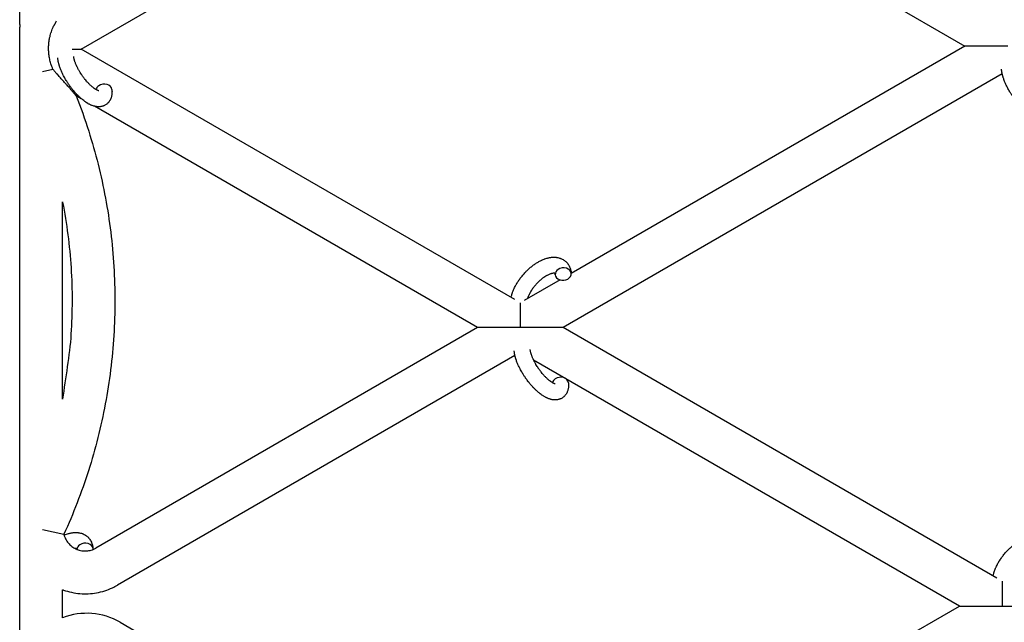
# Model space of a CAD drawing. Units: millimetres. Extents: x -5401 to 7886, y -6929 to 6915.
# Drawn here: x 3025 to 3393, y 4443 to 4668 of the extents above; entities that cross this region are included whole.
import ezdxf

# ---------------------------------------------------------------- set-up
doc = ezdxf.new("R2010")
doc.units = ezdxf.units.MM

# ---------------------------------------------------------------- blocks, each defined once
blk = doc.blocks.new('ИТ-04')
for p, q in [((6529.95, 4667.69), (6529.95, 4838.59)), ((6552.95, 4658.45), (6716.93, 4753.13)), ((6723.88, 4751.44), (6882.95, 4659.61)), ((6529.97, 4423.93), (6529.97, 4666.66)), ((6882.95, 4659.61), (6735.95, 4574.74)), ((6898.95, 4659.61), (6882.95, 4659.61)), ((6549.61, 4658.45), (6552.95, 4658.45)), ((6714.87, 4564.97), (6552.95, 4658.45)), ((6538.45, 4650.08), (6542.37, 4650.96)), ((6896.93, 4649.21), (6732.95, 4554.53)), ((6552.97, 4639.97), (6551.04, 4641.08)), ((6700.95, 4554.53), (6557.83, 4637.16)), ((6545.97, 4527.8), (6545.97, 4601.47)), ((6731.81, 4572.35), (6718.42, 4564.62)), ((6716.95, 4554.53), (6716.95, 4563.77)), ((6700.95, 4554.53), (6558.45, 4472.26)), ((6716.95, 4554.53), (6700.95, 4554.53)), ((6732.95, 4554.53), (6716.95, 4554.53)), ((6894.87, 4461.04), (6732.95, 4554.53)), ((6714.93, 4544.13), (6566.45, 4458.4)), ((6880.95, 4450.61), (6721.88, 4542.44)), ((6538.45, 4479.19), (6546.45, 4477.4)), ((6896.95, 4459.85), (6896.95, 4450.61)), ((6545.97, 4446.23), (6545.97, 4456.72)), ((6718.95, 4357.08), (6880.95, 4450.61)), ((6880.95, 4450.61), (6896.95, 4450.61)), ((6896.95, 4450.61), (6912.95, 4450.61)), ((6567.45, 4444.55), (6718.95, 4357.08))]:
    blk.add_line(p, q)
for centre, start, end in [((6554.95, 4667.69), 180, 182.3606), ((6554.95, 4422.9), 60, 111.0481)]:
    blk.add_arc(centre, 25, start, end)
for centre, start_param, end_param in [((6561.4, 4643.09), 5.355092, 6.053873), ((6561.4, 4643.09), 3.141593, 5.355092), ((6732.96, 4574.53), 5.355092, 6.283185), ((6732.96, 4574.53), 0, 3.141593), ((6732.96, 4574.53), 3.141593, 5.355092), ((6731.9, 4533.68), 5.355092, 6.053873), ((6731.9, 4533.68), 3.141593, 5.355092), ((6554.34, 4471.78), 5.355092, 6.186025), ((6554.34, 4471.78), 3.141593, 5.355092), ((6554.34, 4471.78), 3.010007, 3.141593)]:
    blk.add_ellipse(centre, major_axis=(-2.99, -0.25), ratio=0.769885, start_param=start_param, end_param=end_param)
for points, knots in [([(6540.74, 4658.35), (6540.74, 4658.4), (6540.75, 4658.45), (6540.74, 4658.52), (6540.74, 4658.59), (6540.74, 4658.66), (6540.74, 4658.73), (6540.74, 4658.83), (6540.74, 4659), (6540.75, 4659.28), (6540.76, 4659.66), (6540.79, 4660.13), (6540.84, 4660.73), (6540.93, 4661.49), (6541.09, 4662.44), (6541.32, 4663.47), (6541.56, 4664.33), (6541.82, 4665.12), (6542.14, 4665.96), (6542.54, 4666.88), (6542.84, 4667.46), (6542.97, 4667.69)], [0, 0, 0, 0, 0.184219, 0.338787, 0.489363, 0.637713, 0.787661, 0.941289, 1.258269, 1.957917, 2.795113, 3.803208, 5.110199, 6.773952, 8.943629, 11.58124, 13.900742, 15.024807, 17.344866, 20.108303, 22, 22, 22, 22]), ([(6543.61, 4668.85), (6543.42, 4668.52), (6543.21, 4668.13), (6542.99, 4667.74), (6542.97, 4667.69)], [0, 0, 0, 0, 4.436871, 5, 5, 5, 5]), ([(6542.37, 4650.96), (6542.22, 4651.31), (6541.99, 4651.86), (6541.7, 4652.69), (6541.46, 4653.46), (6541.24, 4654.32), (6541.06, 4655.19), (6540.89, 4656.26), (6540.78, 4657.3), (6540.75, 4658.08), (6540.74, 4658.35)], [0, 0, 0, 0, 1.69993, 2.62963, 3.860192, 5.196317, 6.495792, 7.679005, 9.85738, 11, 11, 11, 11]), ([(6559.45, 4642.94), (6559.46, 4642.94), (6559.45, 4642.94), (6559.43, 4642.95), (6559.4, 4642.95), (6559.33, 4642.97), (6559.28, 4642.98), (6559.16, 4643.02), (6559.08, 4643.06), (6559.01, 4643.09), (6559, 4643.09), (6558.93, 4643.12), (6558.86, 4643.15), (6558.78, 4643.19), (6558.77, 4643.2), (6558.74, 4643.21), (6558.72, 4643.22), (6558.68, 4643.24), (6558.65, 4643.26), (6558.59, 4643.29), (6558.57, 4643.3), (6558.52, 4643.33), (6558.48, 4643.35), (6558.39, 4643.4), (6558.33, 4643.44), (6558.27, 4643.47), (6558.27, 4643.48), (6558.18, 4643.53), (6558.09, 4643.59), (6557.96, 4643.68), (6557.91, 4643.71), (6557.8, 4643.79), (6557.73, 4643.84), (6557.59, 4643.95), (6557.51, 4644), (6557.29, 4644.17), (6557.14, 4644.29), (6556.87, 4644.53), (6556.74, 4644.64), (6556.52, 4644.84), (6556.42, 4644.93), (6556.09, 4645.24), (6555.86, 4645.47), (6555.54, 4645.81), (6555.45, 4645.9), (6555.26, 4646.11), (6555.14, 4646.24), (6554.99, 4646.41), (6554.94, 4646.46), (6554.71, 4646.73), (6554.53, 4646.96), (6554.28, 4647.26), (6554.23, 4647.33), (6553.93, 4647.71), (6553.69, 4648.04), (6553.34, 4648.53), (6553.23, 4648.69), (6553.11, 4648.86), (6553.11, 4648.86), (6553.08, 4648.9), (6553.06, 4648.94), (6553, 4649.03), (6552.96, 4649.08), (6552.88, 4649.21), (6552.82, 4649.3), (6552.59, 4649.65), (6552.43, 4649.93), (6552.22, 4650.27), (6552.18, 4650.34), (6552.08, 4650.53), (6552.01, 4650.64), (6551.94, 4650.77), (6551.94, 4650.77), (6551.94, 4650.78), (6551.94, 4650.78), (6551.86, 4650.92), (6551.79, 4651.05), (6551.68, 4651.26), (6551.64, 4651.34), (6551.53, 4651.56), (6551.45, 4651.71), (6551.34, 4651.94), (6551.3, 4652.03), (6551.22, 4652.2), (6551.18, 4652.28), (6551.07, 4652.54), (6550.99, 4652.72), (6550.87, 4653.02), (6550.82, 4653.14), (6550.77, 4653.28), (6550.76, 4653.29), (6550.71, 4653.45), (6550.65, 4653.6), (6550.56, 4653.85), (6550.53, 4653.96), (6550.48, 4654.11), (6550.47, 4654.16), (6550.45, 4654.21), (6550.45, 4654.22), (6550.41, 4654.37), (6550.36, 4654.51), (6550.29, 4654.81), (6550.25, 4654.97), (6550.2, 4655.26), (6550.17, 4655.4), (6550.16, 4655.55), (6550.15, 4655.57), (6550.14, 4655.65), (6550.14, 4655.71), (6550.13, 4655.76)], [0, 0, 0, 0, 1.575291, 1.575291, 3.090668, 3.090668, 4.92829, 4.92829, 6.675585, 6.675585, 6.765911, 6.765911, 8.207292, 8.207292, 8.396707, 8.396707, 8.690182, 8.690182, 9.246312, 9.246312, 9.625246, 9.625246, 10.207237, 10.207237, 11.124368, 11.124368, 11.189885, 11.189885, 12.507562, 12.507562, 13.202993, 13.202993, 14.189744, 14.189744, 15.216101, 15.216101, 17.22641, 17.22641, 18.861106, 18.861106, 20.100402, 20.100402, 23.081764, 23.081764, 24.172741, 24.172741, 25.582052, 25.582052, 26.154993, 26.154993, 28.573757, 28.573757, 29.309831, 29.309831, 32.539532, 32.539532, 34.153673, 34.153673, 34.165944, 34.165944, 34.555117, 34.555117, 35.03415, 35.03415, 35.841387, 35.841387, 38.455407, 38.455407, 39.106429, 39.106429, 40.226327, 40.226327, 40.272175, 40.272175, 40.286848, 40.286848, 41.5833, 41.5833, 42.296797, 42.296797, 43.715298, 43.715298, 44.576436, 44.576436, 45.407113, 45.407113, 47.15712, 47.15712, 48.427705, 48.427705, 48.594169, 48.594169, 50.126012, 50.126012, 51.344369, 51.344369, 51.862928, 51.862928, 51.967714, 51.967714, 53.626617, 53.626617, 55.650267, 55.650267, 57.673918, 57.673918, 58.013622, 58.013622, 59, 59, 59, 59]), ([(6564.39, 4643.34), (6564.41, 4643.09), (6564.41, 4642.85), (6564.43, 4642.61), (6564.43, 4642.61), (6564.43, 4642.51), (6564.42, 4642.42), (6564.42, 4642.33), (6564.42, 4642.33), (6564.42, 4642.24), (6564.42, 4642.14), (6564.4, 4641.87), (6564.38, 4641.69), (6564.34, 4641.33), (6564.31, 4641.15), (6564.23, 4640.8), (6564.19, 4640.62), (6564.09, 4640.3), (6564.03, 4640.16), (6563.97, 4639.99), (6563.96, 4639.97), (6563.93, 4639.88), (6563.9, 4639.82), (6563.85, 4639.71), (6563.82, 4639.65), (6563.76, 4639.54), (6563.73, 4639.47), (6563.6, 4639.24), (6563.5, 4639.08), (6563.28, 4638.78), (6563.17, 4638.63), (6562.97, 4638.42), (6562.9, 4638.34), (6562.82, 4638.26), (6562.81, 4638.26), (6562.76, 4638.21), (6562.72, 4638.17), (6562.54, 4638.01), (6562.4, 4637.9), (6562.11, 4637.7), (6561.96, 4637.61), (6561.66, 4637.44), (6561.5, 4637.37), (6561.26, 4637.27), (6561.18, 4637.24), (6561.03, 4637.19), (6560.95, 4637.16), (6560.86, 4637.14), (6560.85, 4637.13), (6560.66, 4637.08), (6560.49, 4637.04), (6560.13, 4636.98), (6559.94, 4636.96), (6559.56, 4636.94), (6559.37, 4636.94), (6558.97, 4636.96), (6558.77, 4636.99), (6558.57, 4637.01), (6558.56, 4637.01), (6558.41, 4637.03), (6558.27, 4637.06), (6558.03, 4637.11), (6557.93, 4637.14), (6557.77, 4637.18), (6557.71, 4637.19), (6557.63, 4637.21), (6557.62, 4637.22), (6557.42, 4637.28), (6557.25, 4637.34), (6556.93, 4637.45), (6556.79, 4637.51), (6556.62, 4637.58), (6556.59, 4637.59), (6556.44, 4637.66), (6556.32, 4637.72), (6556.19, 4637.78), (6556.18, 4637.78), (6556.13, 4637.8), (6556.09, 4637.83), (6555.99, 4637.88), (6555.94, 4637.91), (6555.88, 4637.94), (6555.87, 4637.94), (6555.83, 4637.96), (6555.81, 4637.97), (6555.63, 4638.07), (6555.49, 4638.15), (6555.23, 4638.3), (6555.12, 4638.37), (6554.94, 4638.48), (6554.86, 4638.53), (6554.61, 4638.7), (6554.43, 4638.82), (6553.99, 4639.14), (6553.74, 4639.33), (6553.31, 4639.67), (6553.14, 4639.82), (6552.96, 4639.98), (6552.95, 4639.99), (6552.87, 4640.06), (6552.8, 4640.12), (6552.48, 4640.4), (6552.23, 4640.63), (6551.73, 4641.12), (6551.48, 4641.38), (6551.17, 4641.7), (6551.11, 4641.76), (6550.91, 4641.98), (6550.76, 4642.13), (6550.46, 4642.48), (6550.29, 4642.67), (6550.02, 4642.99), (6549.91, 4643.12), (6549.79, 4643.27), (6549.77, 4643.29), (6549.74, 4643.34), (6549.71, 4643.37), (6549.6, 4643.51), (6549.5, 4643.63), (6549.39, 4643.78), (6549.37, 4643.8), (6549.31, 4643.88), (6549.26, 4643.94), (6548.94, 4644.37), (6548.67, 4644.75), (6548.39, 4645.13), (6548.39, 4645.13), (6548.38, 4645.15), (6548.36, 4645.18), (6548.15, 4645.49), (6547.96, 4645.77), (6547.68, 4646.2), (6547.59, 4646.34), (6547.24, 4646.9), (6546.99, 4647.32), (6546.61, 4648.01), (6546.47, 4648.27), (6546.25, 4648.69), (6546.17, 4648.85), (6545.89, 4649.41), (6545.71, 4649.82), (6545.45, 4650.41), (6545.38, 4650.58), (6545.22, 4650.98), (6545.14, 4651.2), (6544.99, 4651.61), (6544.93, 4651.8), (6544.84, 4652.04), (6544.83, 4652.09), (6544.81, 4652.15), (6544.8, 4652.16), (6544.78, 4652.23), (6544.76, 4652.29), (6544.73, 4652.41), (6544.71, 4652.48), (6544.68, 4652.55), (6544.68, 4652.56), (6544.66, 4652.66), (6544.63, 4652.76), (6544.57, 4652.94), (6544.55, 4653.03), (6544.49, 4653.26), (6544.46, 4653.4), (6544.43, 4653.54), (6544.42, 4653.55), (6544.42, 4653.58), (6544.41, 4653.6), (6544.39, 4653.71), (6544.37, 4653.81), (6544.34, 4653.96), (6544.32, 4654.02), (6544.31, 4654.13), (6544.29, 4654.19), (6544.27, 4654.34), (6544.25, 4654.44), (6544.22, 4654.63), (6544.21, 4654.7), (6544.18, 4654.94), (6544.17, 4655.11), (6544.15, 4655.27)], [0, 0, 0, 0, 2.579969, 2.579969, 2.606551, 2.606551, 3.602218, 3.602218, 3.610494, 3.610494, 4.608994, 4.608994, 6.611437, 6.611437, 8.613879, 8.613879, 10.60053, 10.60053, 12.274918, 12.274918, 12.550029, 12.550029, 13.270757, 13.270757, 13.912186, 13.912186, 14.707317, 14.707317, 16.736339, 16.736339, 18.671984, 18.671984, 19.810589, 19.810589, 19.864454, 19.864454, 20.544166, 20.544166, 22.379396, 22.379396, 24.201978, 24.201978, 26.035285, 26.035285, 26.908625, 26.908625, 27.804597, 27.804597, 27.902791, 27.902791, 29.829026, 29.829026, 31.840388, 31.840388, 33.966332, 33.966332, 36.162707, 36.162707, 36.238629, 36.238629, 37.845107, 37.845107, 38.961572, 38.961572, 39.623994, 39.623994, 39.848022, 39.848022, 41.850937, 41.850937, 43.493869, 43.493869, 43.851835, 43.851835, 45.244382, 45.244382, 45.325434, 45.325434, 45.846808, 45.846808, 46.479913, 46.479913, 46.559308, 46.559308, 46.880344, 46.880344, 48.599857, 48.599857, 49.895381, 49.895381, 50.786687, 50.786687, 52.910419, 52.910419, 55.923427, 55.923427, 57.979686, 57.979686, 58.110248, 58.110248, 58.931046, 58.931046, 61.927033, 61.927033, 64.989532, 64.989532, 65.697014, 65.697014, 67.467525, 67.467525, 69.543357, 69.543357, 70.902592, 70.902592, 71.126108, 71.126108, 71.396505, 71.396505, 72.641228, 72.641228, 72.885082, 72.885082, 73.462987, 73.462987, 77.212003, 77.212003, 77.219253, 77.219253, 77.458057, 77.458057, 80.211549, 80.211549, 81.536079, 81.536079, 85.528742, 85.528742, 87.96927, 87.96927, 89.444695, 89.444695, 93.285903, 93.285903, 94.970583, 94.970583, 97.048697, 97.048697, 98.912678, 98.912678, 99.386212, 99.386212, 99.520474, 99.520474, 100.064493, 100.064493, 100.723485, 100.723485, 100.805961, 100.805961, 101.729175, 101.729175, 102.644445, 102.644445, 104.028891, 104.028891, 104.096177, 104.096177, 104.29249, 104.29249, 105.280101, 105.280101, 105.884556, 105.884556, 106.42549, 106.42549, 107.484051, 107.484051, 108.303506, 108.303506, 110, 110, 110, 110]), ([(6542.37, 4650.96), (6542.48, 4650.83), (6542.67, 4650.59), (6542.94, 4650.27), (6543.21, 4649.95), (6543.6, 4649.51), (6543.91, 4649.15), (6544.11, 4648.93)], [0, 0, 0, 0, 1.486276, 2.732814, 3.749756, 5.252707, 8, 8, 8, 8]), ([(6551.04, 4641.08), (6551.04, 4641.08), (6551.03, 4641.09), (6550.98, 4641.15), (6550.91, 4641.23), (6550.8, 4641.35), (6550.66, 4641.52), (6550.46, 4641.74), (6550.27, 4641.97), (6550.03, 4642.25), (6549.8, 4642.51), (6549.53, 4642.82), (6549.26, 4643.13), (6548.95, 4643.48), (6548.58, 4643.91), (6548.16, 4644.39), (6547.72, 4644.89), (6547.23, 4645.45), (6546.58, 4646.17), (6545.71, 4647.15), (6544.85, 4648.12), (6544.31, 4648.71), (6544.11, 4648.93)], [0, 0, 0, 0, 0.656891, 1.196414, 1.87877, 2.417999, 3.321526, 4.17946, 4.951413, 5.667471, 6.811432, 7.371789, 8.309106, 9.430681, 10.283138, 11.673431, 13.217514, 14.105903, 15.929197, 18.678259, 21.388547, 23, 23, 23, 23]), ([(6916.89, 4639.01), (6916.91, 4638.76), (6916.91, 4638.52), (6916.93, 4638.28), (6916.93, 4638.28), (6916.93, 4638.18), (6916.92, 4638.09), (6916.92, 4638), (6916.92, 4638), (6916.92, 4637.91), (6916.92, 4637.81), (6916.9, 4637.54), (6916.88, 4637.36), (6916.84, 4637), (6916.81, 4636.82), (6916.73, 4636.47), (6916.69, 4636.29), (6916.59, 4635.97), (6916.53, 4635.83), (6916.47, 4635.66), (6916.46, 4635.64), (6916.43, 4635.55), (6916.4, 4635.49), (6916.35, 4635.38), (6916.32, 4635.32), (6916.26, 4635.21), (6916.23, 4635.14), (6916.1, 4634.91), (6916, 4634.75), (6915.78, 4634.45), (6915.67, 4634.3), (6915.47, 4634.09), (6915.4, 4634.01), (6915.32, 4633.93), (6915.31, 4633.93), (6915.26, 4633.88), (6915.22, 4633.84), (6915.04, 4633.68), (6914.9, 4633.57), (6914.61, 4633.37), (6914.46, 4633.28), (6914.16, 4633.11), (6914, 4633.04), (6913.76, 4632.94), (6913.68, 4632.91), (6913.53, 4632.86), (6913.45, 4632.83), (6913.36, 4632.81), (6913.35, 4632.8), (6913.16, 4632.75), (6912.99, 4632.71), (6912.63, 4632.65), (6912.44, 4632.63), (6912.06, 4632.61), (6911.87, 4632.61), (6911.47, 4632.63), (6911.27, 4632.66), (6911.07, 4632.68), (6911.06, 4632.68), (6910.91, 4632.7), (6910.77, 4632.73), (6910.53, 4632.78), (6910.43, 4632.81), (6910.27, 4632.85), (6910.21, 4632.86), (6910.13, 4632.88), (6910.12, 4632.89), (6909.92, 4632.95), (6909.75, 4633.01), (6909.44, 4633.12), (6909.3, 4633.18), (6909.16, 4633.23), (6909.16, 4633.24), (6909.12, 4633.25), (6909.09, 4633.26), (6908.94, 4633.33), (6908.82, 4633.39), (6908.69, 4633.45), (6908.68, 4633.45), (6908.63, 4633.47), (6908.59, 4633.5), (6908.49, 4633.55), (6908.44, 4633.58), (6908.38, 4633.61), (6908.37, 4633.61), (6908.33, 4633.63), (6908.31, 4633.64), (6908.14, 4633.73), (6908, 4633.81), (6907.86, 4633.9), (6907.85, 4633.9), (6907.73, 4633.97), (6907.62, 4634.04), (6907.44, 4634.15), (6907.36, 4634.2), (6907.11, 4634.37), (6906.93, 4634.49), (6906.49, 4634.81), (6906.24, 4635), (6905.81, 4635.34), (6905.64, 4635.49), (6905.46, 4635.65), (6905.45, 4635.66), (6905.37, 4635.73), (6905.3, 4635.79), (6904.98, 4636.07), (6904.73, 4636.3), (6904.23, 4636.79), (6903.98, 4637.05), (6903.67, 4637.37), (6903.61, 4637.43), (6903.41, 4637.65), (6903.26, 4637.8), (6902.96, 4638.15), (6902.79, 4638.34), (6902.52, 4638.66), (6902.41, 4638.79), (6902.29, 4638.94), (6902.27, 4638.96), (6902.24, 4639.01), (6902.21, 4639.04), (6902.1, 4639.18), (6902, 4639.3), (6901.89, 4639.45), (6901.87, 4639.47), (6901.81, 4639.55), (6901.76, 4639.61), (6901.44, 4640.04), (6901.17, 4640.42), (6900.89, 4640.8), (6900.89, 4640.8), (6900.88, 4640.82), (6900.86, 4640.85), (6900.65, 4641.16), (6900.46, 4641.44), (6900.18, 4641.87), (6900.09, 4642.01), (6899.74, 4642.57), (6899.49, 4642.99), (6899.11, 4643.68), (6898.97, 4643.94), (6898.75, 4644.36), (6898.67, 4644.52), (6898.39, 4645.08), (6898.21, 4645.49), (6897.95, 4646.08), (6897.88, 4646.25), (6897.72, 4646.65), (6897.64, 4646.87), (6897.49, 4647.28), (6897.43, 4647.47), (6897.34, 4647.71), (6897.33, 4647.76), (6897.31, 4647.82), (6897.3, 4647.83), (6897.28, 4647.9), (6897.26, 4647.96), (6897.23, 4648.08), (6897.21, 4648.15), (6897.18, 4648.22), (6897.18, 4648.23), (6897.16, 4648.33), (6897.13, 4648.43), (6897.07, 4648.61), (6897.05, 4648.7), (6896.99, 4648.93), (6896.96, 4649.07), (6896.93, 4649.21), (6896.92, 4649.22), (6896.92, 4649.25), (6896.91, 4649.26), (6896.89, 4649.38), (6896.87, 4649.48), (6896.84, 4649.63), (6896.82, 4649.69), (6896.81, 4649.8), (6896.79, 4649.86), (6896.77, 4650.01), (6896.75, 4650.11), (6896.72, 4650.3), (6896.71, 4650.37), (6896.68, 4650.61), (6896.67, 4650.78), (6896.65, 4650.93)], [0, 0, 0, 0, 2.579969, 2.579969, 2.606551, 2.606551, 3.602218, 3.602218, 3.610494, 3.610494, 4.608994, 4.608994, 6.611437, 6.611437, 8.613879, 8.613879, 10.60053, 10.60053, 12.274918, 12.274918, 12.550029, 12.550029, 13.270757, 13.270757, 13.912186, 13.912186, 14.707317, 14.707317, 16.736339, 16.736339, 18.671984, 18.671984, 19.810589, 19.810589, 19.864454, 19.864454, 20.544166, 20.544166, 22.379396, 22.379396, 24.201978, 24.201978, 26.035285, 26.035285, 26.908625, 26.908625, 27.804597, 27.804597, 27.902791, 27.902791, 29.829026, 29.829026, 31.840388, 31.840388, 33.966332, 33.966332, 36.162707, 36.162707, 36.238629, 36.238629, 37.845107, 37.845107, 38.961572, 38.961572, 39.623994, 39.623994, 39.848022, 39.848022, 41.850937, 41.850937, 43.411532, 43.411532, 43.493869, 43.493869, 43.851835, 43.851835, 45.244382, 45.244382, 45.325434, 45.325434, 45.846808, 45.846808, 46.479913, 46.479913, 46.559308, 46.559308, 46.880344, 46.880344, 48.516477, 48.516477, 48.599857, 48.599857, 49.895381, 49.895381, 50.786687, 50.786687, 52.910419, 52.910419, 55.923427, 55.923427, 57.979686, 57.979686, 58.110248, 58.110248, 58.931046, 58.931046, 61.927033, 61.927033, 64.989532, 64.989532, 65.697014, 65.697014, 67.467525, 67.467525, 69.543357, 69.543357, 70.902592, 70.902592, 71.126108, 71.126108, 71.396505, 71.396505, 72.641228, 72.641228, 72.885082, 72.885082, 73.462987, 73.462987, 77.212003, 77.212003, 77.219253, 77.219253, 77.458057, 77.458057, 80.211549, 80.211549, 81.536079, 81.536079, 85.528742, 85.528742, 87.96927, 87.96927, 89.444695, 89.444695, 93.285903, 93.285903, 94.970583, 94.970583, 97.048697, 97.048697, 98.912678, 98.912678, 99.386212, 99.386212, 99.520474, 99.520474, 100.064493, 100.064493, 100.723485, 100.723485, 100.805961, 100.805961, 101.729175, 101.729175, 102.644445, 102.644445, 104.028891, 104.028891, 104.096177, 104.096177, 104.29249, 104.29249, 105.280101, 105.280101, 105.884556, 105.884556, 106.42549, 106.42549, 107.484051, 107.484051, 108.303506, 108.303506, 110, 110, 110, 110]), ([(6551.04, 4641.08), (6551.04, 4641.08), (6551.04, 4641.08), (6552.72, 4636.72), (6554.31, 4632.32), (6558.32, 4619.68), (6560.41, 4611.33), (6563.55, 4594.45), (6564.6, 4585.92), (6565.65, 4568.78), (6565.64, 4560.18), (6564.57, 4543.04), (6563.51, 4534.5), (6560.34, 4517.63), (6558.24, 4509.29), (6553.05, 4493.03), (6549.98, 4485.11), (6546.45, 4477.4)], [0.0651399, 0.0651399, 0.0651399, 0.0651399, 0.0651407, 0.0651407, 0.1431078, 0.1431078, 0.2862157, 0.2862157, 0.4293235, 0.4293235, 0.5724314, 0.5724314, 0.7155392, 0.7155392, 0.858647, 0.858647, 1, 1, 1, 1]), ([(6545.97, 4601.47), (6545.97, 4601.45), (6545.98, 4601.43), (6547.55, 4593.3), (6548.6, 4585.1), (6549.65, 4568.62), (6549.64, 4560.35), (6548.58, 4543.95), (6547.02, 4535.9), (6545.97, 4527.8)], [0.2858549, 0.2858549, 0.2858549, 0.2858549, 0.2862157, 0.2862157, 0.4293235, 0.4293235, 0.5724314, 0.5724314, 0.7141451, 0.7141451, 0.7141451, 0.7141451]), ([(6713.49, 4565.77), (6713.49, 4565.78), (6713.49, 4565.79), (6713.54, 4566), (6713.58, 4566.19), (6713.69, 4566.6), (6713.75, 4566.8), (6713.85, 4567.13), (6713.89, 4567.24), (6713.93, 4567.36), (6713.93, 4567.38), (6713.95, 4567.42), (6713.96, 4567.46), (6713.97, 4567.5), (6713.97, 4567.5), (6714.03, 4567.66), (6714.09, 4567.82), (6714.23, 4568.2), (6714.32, 4568.42), (6714.48, 4568.79), (6714.54, 4568.94), (6714.73, 4569.33), (6714.85, 4569.58), (6715.02, 4569.92), (6715.07, 4570.01), (6715.14, 4570.14), (6715.16, 4570.18), (6715.26, 4570.35), (6715.33, 4570.48), (6715.43, 4570.66), (6715.47, 4570.72), (6715.51, 4570.8), (6715.52, 4570.82), (6715.55, 4570.86), (6715.56, 4570.89), (6715.6, 4570.95), (6715.62, 4570.99), (6715.67, 4571.06), (6715.68, 4571.09), (6715.84, 4571.34), (6715.97, 4571.56), (6716.21, 4571.93), (6716.32, 4572.08), (6716.42, 4572.23), (6716.43, 4572.24), (6716.44, 4572.26), (6716.44, 4572.26), (6716.45, 4572.28), (6716.46, 4572.29), (6716.62, 4572.51), (6716.76, 4572.72), (6717.04, 4573.1), (6717.18, 4573.28), (6717.64, 4573.86), (6717.97, 4574.25), (6718.51, 4574.86), (6718.72, 4575.08), (6719.08, 4575.46), (6719.23, 4575.61), (6719.41, 4575.79), (6719.44, 4575.82), (6719.81, 4576.16), (6720.14, 4576.49), (6720.86, 4577.11), (6721.24, 4577.41), (6721.99, 4577.98), (6722.37, 4578.25), (6723.12, 4578.74), (6723.49, 4578.96), (6724.23, 4579.37), (6724.6, 4579.56), (6725.03, 4579.76), (6725.09, 4579.79), (6725.39, 4579.91), (6725.63, 4580.01), (6725.92, 4580.13), (6725.98, 4580.15), (6726.28, 4580.26), (6726.53, 4580.34), (6726.78, 4580.41), (6726.79, 4580.41), (6726.8, 4580.42), (6726.81, 4580.42), (6726.99, 4580.47), (6727.17, 4580.52), (6727.5, 4580.6), (6727.65, 4580.63), (6727.86, 4580.67), (6727.93, 4580.68), (6728, 4580.69), (6728.01, 4580.69), (6728.1, 4580.71), (6728.19, 4580.72), (6728.48, 4580.76), (6728.68, 4580.78), (6729.17, 4580.82), (6729.46, 4580.83), (6729.84, 4580.81), (6729.94, 4580.81), (6730.18, 4580.79), (6730.33, 4580.77), (6730.51, 4580.75), (6730.53, 4580.75), (6730.8, 4580.71), (6731.05, 4580.66), (6731.51, 4580.55), (6731.72, 4580.47), (6731.95, 4580.4), (6731.97, 4580.39), (6732.2, 4580.3), (6732.41, 4580.21), (6732.82, 4580), (6733.01, 4579.88), (6733.38, 4579.64), (6733.56, 4579.5), (6733.9, 4579.22), (6734.05, 4579.07), (6734.27, 4578.84), (6734.33, 4578.78), (6734.48, 4578.61), (6734.56, 4578.51), (6734.77, 4578.23), (6734.89, 4578.05), (6735.12, 4577.66), (6735.23, 4577.46), (6735.4, 4577.08), (6735.47, 4576.89), (6735.56, 4576.67), (6735.57, 4576.63), (6735.59, 4576.59), (6735.59, 4576.58), (6735.61, 4576.51), (6735.63, 4576.44), (6735.7, 4576.22), (6735.74, 4576.06), (6735.78, 4575.89), (6735.78, 4575.88), (6735.84, 4575.62), (6735.89, 4575.36), (6735.93, 4574.99), (6735.94, 4574.88), (6735.95, 4574.78)], [10.121087, 10.121087, 10.121087, 10.121087, 10.239693, 10.239693, 12.120776, 12.120776, 14.12249, 14.12249, 15.20199, 15.20199, 15.322865, 15.322865, 15.656599, 15.656599, 15.663143, 15.663143, 17.189745, 17.189745, 19.31373, 19.31373, 20.688197, 20.688197, 23.076261, 23.076261, 23.913976, 23.913976, 24.339738, 24.339738, 25.541324, 25.541324, 26.111915, 26.111915, 26.301489, 26.301489, 26.513619, 26.513619, 26.933084, 26.933084, 27.196506, 27.196506, 29.332489, 29.332489, 30.801276, 30.801276, 30.878715, 30.878715, 30.948671, 30.948671, 31.049756, 31.049756, 33.10809, 33.10809, 34.913355, 34.913355, 39.043225, 39.043225, 41.493032, 41.493032, 43.237001, 43.237001, 43.518611, 43.518611, 47.325781, 47.325781, 51.320715, 51.320715, 55.225404, 55.225404, 59.037147, 59.037147, 62.747048, 62.747048, 63.381704, 63.381704, 65.763728, 65.763728, 66.339981, 66.339981, 68.819528, 68.819528, 68.905619, 68.905619, 68.977034, 68.977034, 70.753972, 70.753972, 72.272022, 72.272022, 72.931361, 72.931361, 73.022459, 73.022459, 73.882945, 73.882945, 75.952545, 75.952545, 78.914214, 78.914214, 79.898581, 79.898581, 81.465738, 81.465738, 81.703915, 81.703915, 84.33989, 84.33989, 86.632353, 86.632353, 86.847338, 86.847338, 89.254604, 89.254604, 91.590734, 91.590734, 93.883705, 93.883705, 96.160269, 96.160269, 97.134274, 97.134274, 98.446054, 98.446054, 100.765871, 100.765871, 103.145634, 103.145634, 105.150939, 105.150939, 105.611524, 105.611524, 105.667888, 105.667888, 106.380473, 106.380473, 108.08174, 108.08174, 108.189395, 108.189395, 110.903181, 110.903181, 112, 112, 112, 112]), ([(6729.86, 4574.77), (6729.85, 4574.78), (6729.84, 4574.78), (6729.8, 4574.79), (6729.78, 4574.8), (6729.71, 4574.81), (6729.67, 4574.81), (6729.56, 4574.82), (6729.5, 4574.82), (6729.38, 4574.82), (6729.34, 4574.82), (6729.25, 4574.81), (6729.2, 4574.81), (6729.05, 4574.79), (6728.93, 4574.77), (6728.68, 4574.71), (6728.54, 4574.67), (6728.25, 4574.59), (6728.1, 4574.53), (6727.78, 4574.41), (6727.62, 4574.35), (6727.29, 4574.19), (6727.12, 4574.11), (6726.9, 4573.99), (6726.86, 4573.97), (6726.81, 4573.94), (6726.8, 4573.94), (6726.67, 4573.86), (6726.54, 4573.79), (6726.16, 4573.56), (6725.91, 4573.4), (6725.4, 4573.04), (6725.14, 4572.84), (6724.61, 4572.41), (6724.34, 4572.18), (6723.8, 4571.7), (6723.53, 4571.43), (6723.01, 4570.89), (6722.74, 4570.6), (6722.24, 4570), (6721.99, 4569.7), (6721.61, 4569.18), (6721.46, 4568.98), (6721.25, 4568.67), (6721.18, 4568.56), (6720.97, 4568.25), (6720.85, 4568.03), (6720.66, 4567.73), (6720.61, 4567.64), (6720.52, 4567.47), (6720.47, 4567.38), (6720.36, 4567.17), (6720.3, 4567.05), (6720.19, 4566.85), (6720.16, 4566.77), (6720.02, 4566.48), (6719.94, 4566.28), (6719.84, 4566.06), (6719.83, 4566.04), (6719.82, 4566.01), (6719.81, 4565.99), (6719.79, 4565.95), (6719.78, 4565.91), (6719.74, 4565.81), (6719.71, 4565.74), (6719.64, 4565.54), (6719.6, 4565.41), (6719.56, 4565.28)], [1.722427, 1.722427, 1.722427, 1.722427, 3.017649, 3.017649, 4.609864, 4.609864, 6.285438, 6.285438, 8.067082, 8.067082, 9.074753, 9.074753, 9.974078, 9.974078, 12.02219, 12.02219, 14.089357, 14.089357, 16.103217, 16.103217, 18.117076, 18.117076, 20.128041, 20.128041, 20.593157, 20.593157, 20.673876, 20.673876, 22.131109, 22.131109, 24.888511, 24.888511, 27.749648, 27.749648, 30.704237, 30.704237, 33.745559, 33.745559, 36.870734, 36.870734, 40.049977, 40.049977, 42.101559, 42.101559, 43.142751, 43.142751, 45.27443, 45.27443, 46.148629, 46.148629, 47.012679, 47.012679, 48.241435, 48.241435, 49.062222, 49.062222, 51.152464, 51.152464, 51.361832, 51.361832, 51.514038, 51.514038, 51.874936, 51.874936, 52.614802, 52.614802, 54.071382, 54.071382, 54.071382, 54.071382]), ([(6729.85, 4574.79), (6729.85, 4574.79), (6729.85, 4574.79), (6729.84, 4574.79), (6729.85, 4574.78), (6729.85, 4574.78), (6729.86, 4574.78), (6729.86, 4574.78), (6729.86, 4574.78), (6729.86, 4574.78)], [0.931443, 0.931443, 0.931443, 0.931443, 0.965483, 0.965483, 1.745999, 1.745999, 2.945999, 2.945999, 3.024105, 3.024105, 3.024105, 3.024105]), ([(6729.97, 4574.28), (6729.97, 4574.36), (6729.96, 4574.44), (6729.94, 4574.5), (6729.94, 4574.51), (6729.93, 4574.56), (6729.92, 4574.61), (6729.9, 4574.68), (6729.89, 4574.71), (6729.87, 4574.75), (6729.86, 4574.76), (6729.86, 4574.77), (6729.86, 4574.77), (6729.85, 4574.78), (6729.85, 4574.79), (6729.85, 4574.79), (6729.85, 4574.78), (6729.86, 4574.78), (6729.86, 4574.78), (6729.86, 4574.78)], [0, 0, 0, 0, 2, 2, 2.214263, 2.214263, 3.942695, 3.942695, 5.758704, 5.758704, 7.37728, 7.37728, 7.475749, 7.475749, 9.118858, 9.118858, 9.481056, 9.481056, 9.552246, 9.552246, 9.552246, 9.552246]), ([(6734.89, 4533.93), (6734.91, 4533.68), (6734.91, 4533.45), (6734.93, 4533.2), (6734.93, 4533.2), (6734.93, 4533.11), (6734.92, 4533.01), (6734.92, 4532.92), (6734.92, 4532.92), (6734.92, 4532.83), (6734.92, 4532.74), (6734.9, 4532.46), (6734.88, 4532.28), (6734.84, 4531.92), (6734.81, 4531.74), (6734.73, 4531.39), (6734.69, 4531.21), (6734.59, 4530.89), (6734.53, 4530.75), (6734.47, 4530.58), (6734.46, 4530.56), (6734.43, 4530.47), (6734.4, 4530.41), (6734.35, 4530.3), (6734.32, 4530.25), (6734.26, 4530.13), (6734.23, 4530.06), (6734.1, 4529.83), (6734, 4529.67), (6733.78, 4529.37), (6733.67, 4529.23), (6733.47, 4529.01), (6733.4, 4528.93), (6733.32, 4528.85), (6733.31, 4528.85), (6733.26, 4528.8), (6733.22, 4528.76), (6733.04, 4528.6), (6732.9, 4528.49), (6732.61, 4528.29), (6732.46, 4528.2), (6732.16, 4528.03), (6732, 4527.96), (6731.76, 4527.86), (6731.68, 4527.83), (6731.53, 4527.78), (6731.45, 4527.76), (6731.36, 4527.73), (6731.35, 4527.73), (6731.16, 4527.68), (6730.99, 4527.64), (6730.63, 4527.58), (6730.44, 4527.56), (6730.06, 4527.53), (6729.87, 4527.53), (6729.47, 4527.55), (6729.27, 4527.58), (6729.07, 4527.6), (6729.06, 4527.6), (6728.91, 4527.62), (6728.77, 4527.65), (6728.53, 4527.7), (6728.43, 4527.73), (6728.27, 4527.77), (6728.21, 4527.78), (6728.13, 4527.81), (6728.12, 4527.81), (6727.92, 4527.87), (6727.75, 4527.93), (6727.44, 4528.04), (6727.3, 4528.1), (6727.16, 4528.15), (6727.16, 4528.16), (6727.12, 4528.17), (6727.09, 4528.19), (6726.94, 4528.25), (6726.82, 4528.31), (6726.69, 4528.37), (6726.68, 4528.37), (6726.63, 4528.4), (6726.59, 4528.42), (6726.49, 4528.47), (6726.44, 4528.5), (6726.38, 4528.53), (6726.37, 4528.53), (6726.33, 4528.55), (6726.31, 4528.57), (6726.14, 4528.65), (6726, 4528.74), (6725.86, 4528.82), (6725.85, 4528.82), (6725.73, 4528.89), (6725.62, 4528.96), (6725.44, 4529.08), (6725.36, 4529.12), (6725.11, 4529.3), (6724.93, 4529.42), (6724.49, 4529.73), (6724.24, 4529.92), (6723.81, 4530.27), (6723.64, 4530.41), (6723.46, 4530.57), (6723.45, 4530.58), (6723.37, 4530.65), (6723.3, 4530.71), (6722.98, 4530.99), (6722.73, 4531.22), (6722.23, 4531.71), (6721.98, 4531.97), (6721.67, 4532.29), (6721.61, 4532.35), (6721.41, 4532.57), (6721.26, 4532.73), (6720.96, 4533.07), (6720.79, 4533.26), (6720.52, 4533.59), (6720.41, 4533.71), (6720.29, 4533.86), (6720.27, 4533.89), (6720.24, 4533.93), (6720.21, 4533.96), (6720.1, 4534.11), (6720, 4534.23), (6719.89, 4534.37), (6719.87, 4534.39), (6719.81, 4534.47), (6719.76, 4534.53), (6719.44, 4534.96), (6719.17, 4535.34), (6718.89, 4535.72), (6718.89, 4535.72), (6718.88, 4535.75), (6718.86, 4535.77), (6718.65, 4536.08), (6718.46, 4536.37), (6718.18, 4536.79), (6718.09, 4536.93), (6717.74, 4537.49), (6717.49, 4537.91), (6717.11, 4538.6), (6716.97, 4538.86), (6716.75, 4539.28), (6716.67, 4539.44), (6716.39, 4540.01), (6716.21, 4540.41), (6715.95, 4541), (6715.88, 4541.18), (6715.72, 4541.57), (6715.64, 4541.79), (6715.49, 4542.2), (6715.43, 4542.39), (6715.34, 4542.63), (6715.33, 4542.68), (6715.31, 4542.74), (6715.3, 4542.75), (6715.28, 4542.82), (6715.26, 4542.88), (6715.23, 4543), (6715.21, 4543.07), (6715.18, 4543.14), (6715.18, 4543.15), (6715.16, 4543.25), (6715.13, 4543.35), (6715.07, 4543.53), (6715.05, 4543.62), (6714.99, 4543.85), (6714.96, 4543.99), (6714.93, 4544.14), (6714.92, 4544.14), (6714.92, 4544.17), (6714.91, 4544.19), (6714.89, 4544.3), (6714.87, 4544.4), (6714.84, 4544.56), (6714.82, 4544.62), (6714.81, 4544.73), (6714.79, 4544.78), (6714.77, 4544.93), (6714.75, 4545.04), (6714.72, 4545.22), (6714.71, 4545.3), (6714.68, 4545.54), (6714.67, 4545.7), (6714.65, 4545.86)], [0, 0, 0, 0, 2.579969, 2.579969, 2.606551, 2.606551, 3.602218, 3.602218, 3.610494, 3.610494, 4.608994, 4.608994, 6.611437, 6.611437, 8.613879, 8.613879, 10.60053, 10.60053, 12.274918, 12.274918, 12.550029, 12.550029, 13.270757, 13.270757, 13.912186, 13.912186, 14.707317, 14.707317, 16.736339, 16.736339, 18.671984, 18.671984, 19.810589, 19.810589, 19.864454, 19.864454, 20.544166, 20.544166, 22.379396, 22.379396, 24.201978, 24.201978, 26.035285, 26.035285, 26.908625, 26.908625, 27.804597, 27.804597, 27.902791, 27.902791, 29.829026, 29.829026, 31.840388, 31.840388, 33.966332, 33.966332, 36.162707, 36.162707, 36.238629, 36.238629, 37.845107, 37.845107, 38.961572, 38.961572, 39.623994, 39.623994, 39.848022, 39.848022, 41.850937, 41.850937, 43.411532, 43.411532, 43.493869, 43.493869, 43.851835, 43.851835, 45.244382, 45.244382, 45.325434, 45.325434, 45.846808, 45.846808, 46.479913, 46.479913, 46.559308, 46.559308, 46.880344, 46.880344, 48.516477, 48.516477, 48.599857, 48.599857, 49.895381, 49.895381, 50.786687, 50.786687, 52.910419, 52.910419, 55.923427, 55.923427, 57.979686, 57.979686, 58.110248, 58.110248, 58.931046, 58.931046, 61.927033, 61.927033, 64.989532, 64.989532, 65.697014, 65.697014, 67.467525, 67.467525, 69.543357, 69.543357, 70.902592, 70.902592, 71.126108, 71.126108, 71.396505, 71.396505, 72.641228, 72.641228, 72.885082, 72.885082, 73.462987, 73.462987, 77.212003, 77.212003, 77.219253, 77.219253, 77.458057, 77.458057, 80.211549, 80.211549, 81.536079, 81.536079, 85.528742, 85.528742, 87.96927, 87.96927, 89.444695, 89.444695, 93.285903, 93.285903, 94.970583, 94.970583, 97.048697, 97.048697, 98.912678, 98.912678, 99.386212, 99.386212, 99.520474, 99.520474, 100.064493, 100.064493, 100.723485, 100.723485, 100.805961, 100.805961, 101.729175, 101.729175, 102.644445, 102.644445, 104.028891, 104.028891, 104.096177, 104.096177, 104.29249, 104.29249, 105.280101, 105.280101, 105.884556, 105.884556, 106.42549, 106.42549, 107.484051, 107.484051, 108.303506, 108.303506, 110, 110, 110, 110]), ([(6729.95, 4533.54), (6729.96, 4533.54), (6729.95, 4533.54), (6729.93, 4533.54), (6729.9, 4533.54), (6729.83, 4533.56), (6729.78, 4533.58), (6729.66, 4533.62), (6729.58, 4533.65), (6729.51, 4533.68), (6729.5, 4533.68), (6729.43, 4533.71), (6729.36, 4533.75), (6729.28, 4533.78), (6729.27, 4533.79), (6729.24, 4533.8), (6729.22, 4533.81), (6729.18, 4533.83), (6729.15, 4533.85), (6729.09, 4533.88), (6729.07, 4533.89), (6729.02, 4533.92), (6728.98, 4533.94), (6728.89, 4534), (6728.83, 4534.03), (6728.77, 4534.07), (6728.77, 4534.07), (6728.68, 4534.12), (6728.59, 4534.18), (6728.46, 4534.27), (6728.41, 4534.3), (6728.3, 4534.38), (6728.23, 4534.43), (6728.09, 4534.54), (6728.01, 4534.59), (6727.79, 4534.76), (6727.64, 4534.89), (6727.37, 4535.12), (6727.24, 4535.23), (6727.02, 4535.43), (6726.92, 4535.52), (6726.59, 4535.83), (6726.36, 4536.06), (6726.04, 4536.4), (6725.95, 4536.49), (6725.76, 4536.71), (6725.64, 4536.83), (6725.49, 4537), (6725.44, 4537.06), (6725.21, 4537.33), (6725.03, 4537.56), (6724.78, 4537.85), (6724.73, 4537.92), (6724.43, 4538.31), (6724.19, 4538.63), (6723.84, 4539.12), (6723.73, 4539.28), (6723.61, 4539.45), (6723.61, 4539.45), (6723.58, 4539.49), (6723.56, 4539.53), (6723.5, 4539.62), (6723.46, 4539.67), (6723.38, 4539.81), (6723.32, 4539.89), (6723.09, 4540.25), (6722.93, 4540.52), (6722.72, 4540.86), (6722.68, 4540.93), (6722.58, 4541.12), (6722.51, 4541.24), (6722.44, 4541.36), (6722.44, 4541.36), (6722.44, 4541.37), (6722.44, 4541.37), (6722.36, 4541.51), (6722.29, 4541.65), (6722.18, 4541.86), (6722.14, 4541.93), (6722.03, 4542.15), (6721.95, 4542.3), (6721.84, 4542.53), (6721.8, 4542.62), (6721.72, 4542.79), (6721.68, 4542.88), (6721.57, 4543.14), (6721.49, 4543.31), (6721.37, 4543.61), (6721.32, 4543.73), (6721.27, 4543.87), (6721.26, 4543.88), (6721.21, 4544.04), (6721.15, 4544.19), (6721.06, 4544.44), (6721.03, 4544.55), (6720.98, 4544.7), (6720.97, 4544.75), (6720.95, 4544.8), (6720.95, 4544.81), (6720.91, 4544.96), (6720.86, 4545.11), (6720.79, 4545.4), (6720.75, 4545.56), (6720.7, 4545.85), (6720.67, 4545.99), (6720.66, 4546.14), (6720.65, 4546.16), (6720.64, 4546.24), (6720.64, 4546.3), (6720.63, 4546.35)], [0, 0, 0, 0, 1.575291, 1.575291, 3.090668, 3.090668, 4.92829, 4.92829, 6.675585, 6.675585, 6.765911, 6.765911, 8.207292, 8.207292, 8.396707, 8.396707, 8.690182, 8.690182, 9.246312, 9.246312, 9.625246, 9.625246, 10.207237, 10.207237, 11.124368, 11.124368, 11.189885, 11.189885, 12.507562, 12.507562, 13.202993, 13.202993, 14.189744, 14.189744, 15.216101, 15.216101, 17.22641, 17.22641, 18.861106, 18.861106, 20.100402, 20.100402, 23.081764, 23.081764, 24.172741, 24.172741, 25.582052, 25.582052, 26.154993, 26.154993, 28.573757, 28.573757, 29.309831, 29.309831, 32.539532, 32.539532, 34.153673, 34.153673, 34.165944, 34.165944, 34.555117, 34.555117, 35.03415, 35.03415, 35.841387, 35.841387, 38.455407, 38.455407, 39.106429, 39.106429, 40.226327, 40.226327, 40.272175, 40.272175, 40.286848, 40.286848, 41.5833, 41.5833, 42.296797, 42.296797, 43.715298, 43.715298, 44.576436, 44.576436, 45.407113, 45.407113, 47.15712, 47.15712, 48.427705, 48.427705, 48.594169, 48.594169, 50.126012, 50.126012, 51.344369, 51.344369, 51.862928, 51.862928, 51.967714, 51.967714, 53.626617, 53.626617, 55.650267, 55.650267, 57.673918, 57.673918, 58.013622, 58.013622, 59, 59, 59, 59]), ([(6546.45, 4477.4), (6546.47, 4477.29), (6546.5, 4477.18), (6546.59, 4476.88), (6546.65, 4476.7), (6546.83, 4476.23), (6546.95, 4475.95), (6547.23, 4475.4), (6547.38, 4475.14), (6547.71, 4474.63), (6547.9, 4474.38), (6548.28, 4473.91), (6548.49, 4473.69), (6548.93, 4473.26), (6549.16, 4473.06), (6549.64, 4472.69), (6549.89, 4472.52), (6550.32, 4472.26), (6550.5, 4472.16), (6550.76, 4472.02), (6550.85, 4471.98), (6551.07, 4471.88), (6551.19, 4471.82), (6551.33, 4471.77), (6551.34, 4471.76), (6551.49, 4471.71), (6551.64, 4471.65), (6552.07, 4471.5), (6552.36, 4471.42), (6552.95, 4471.29), (6553.25, 4471.25), (6553.84, 4471.18), (6554.14, 4471.17), (6554.74, 4471.17), (6555.04, 4471.19), (6555.64, 4471.26), (6555.93, 4471.31), (6556.52, 4471.45), (6556.81, 4471.53), (6557.17, 4471.66), (6557.25, 4471.69), (6557.53, 4471.81), (6557.73, 4471.89), (6558.1, 4472.07), (6558.27, 4472.16), (6558.45, 4472.26)], [0, 0, 0, 0, 0.022501, 0.022501, 0.060005, 0.060005, 0.12001, 0.12001, 0.180014, 0.180014, 0.240019, 0.240019, 0.300024, 0.300024, 0.360029, 0.360029, 0.420033, 0.420033, 0.460136, 0.460136, 0.480038, 0.480038, 0.507424, 0.507424, 0.509397, 0.509397, 0.540043, 0.540043, 0.600048, 0.600048, 0.660053, 0.660053, 0.720057, 0.720057, 0.780062, 0.780062, 0.840067, 0.840067, 0.900072, 0.900072, 0.917468, 0.917468, 0.960076, 0.960076, 1, 1, 1, 1]), ([(6546.54, 4477.07), (6546.83, 4477.19), (6547.12, 4477.32), (6547.66, 4477.51), (6547.91, 4477.59), (6548.16, 4477.66), (6548.17, 4477.67), (6548.19, 4477.67), (6548.19, 4477.67), (6548.38, 4477.72), (6548.55, 4477.77), (6548.88, 4477.85), (6549.03, 4477.88), (6549.24, 4477.92), (6549.31, 4477.93), (6549.38, 4477.95), (6549.39, 4477.95), (6549.48, 4477.96), (6549.57, 4477.98), (6549.86, 4478.01), (6550.06, 4478.04), (6550.55, 4478.07), (6550.84, 4478.08), (6551.23, 4478.07), (6551.32, 4478.06), (6551.57, 4478.04), (6551.72, 4478.02), (6551.89, 4478.01), (6551.91, 4478), (6552.19, 4477.97), (6552.43, 4477.92), (6552.89, 4477.8), (6553.1, 4477.72), (6553.33, 4477.65), (6553.35, 4477.64), (6553.58, 4477.55), (6553.8, 4477.46), (6554.2, 4477.25), (6554.39, 4477.14), (6554.76, 4476.89), (6554.94, 4476.76), (6555.28, 4476.48), (6555.44, 4476.33), (6555.65, 4476.1), (6555.72, 4476.03), (6555.86, 4475.86), (6555.94, 4475.76), (6556.15, 4475.49), (6556.27, 4475.3), (6556.5, 4474.91), (6556.61, 4474.71), (6556.79, 4474.33), (6556.85, 4474.15), (6556.94, 4473.93), (6556.95, 4473.89), (6556.97, 4473.84), (6556.97, 4473.83), (6556.99, 4473.76), (6557.02, 4473.7), (6557.08, 4473.47), (6557.12, 4473.32), (6557.16, 4473.15), (6557.17, 4473.14), (6557.23, 4472.87), (6557.27, 4472.61), (6557.31, 4472.24), (6557.33, 4472.14), (6557.33, 4472.03)], [63.381704, 63.381704, 63.381704, 63.381704, 66.339981, 66.339981, 68.819528, 68.819528, 68.905619, 68.905619, 68.977034, 68.977034, 70.753972, 70.753972, 72.272022, 72.272022, 72.931361, 72.931361, 73.022459, 73.022459, 73.882945, 73.882945, 75.952545, 75.952545, 78.914214, 78.914214, 79.898581, 79.898581, 81.465738, 81.465738, 81.703915, 81.703915, 84.33989, 84.33989, 86.632353, 86.632353, 86.847338, 86.847338, 89.254604, 89.254604, 91.590734, 91.590734, 93.883705, 93.883705, 96.160269, 96.160269, 97.134274, 97.134274, 98.446054, 98.446054, 100.765871, 100.765871, 103.145634, 103.145634, 105.150939, 105.150939, 105.611524, 105.611524, 105.667888, 105.667888, 106.380473, 106.380473, 108.08174, 108.08174, 108.189395, 108.189395, 110.903181, 110.903181, 112, 112, 112, 112]), ([(6893.49, 4461.84), (6893.49, 4461.86), (6893.49, 4461.87), (6893.54, 4462.08), (6893.58, 4462.27), (6893.69, 4462.67), (6893.75, 4462.88), (6893.85, 4463.2), (6893.89, 4463.32), (6893.93, 4463.44), (6893.93, 4463.45), (6893.95, 4463.5), (6893.96, 4463.54), (6893.97, 4463.57), (6893.97, 4463.57), (6894.03, 4463.73), (6894.09, 4463.89), (6894.23, 4464.28), (6894.32, 4464.5), (6894.48, 4464.87), (6894.54, 4465.01), (6894.73, 4465.41), (6894.85, 4465.66), (6895.02, 4466), (6895.07, 4466.08), (6895.14, 4466.22), (6895.16, 4466.26), (6895.26, 4466.43), (6895.33, 4466.56), (6895.43, 4466.74), (6895.47, 4466.8), (6895.51, 4466.88), (6895.52, 4466.9), (6895.55, 4466.94), (6895.56, 4466.96), (6895.6, 4467.03), (6895.62, 4467.07), (6895.67, 4467.14), (6895.68, 4467.17), (6895.84, 4467.42), (6895.97, 4467.64), (6896.21, 4468.01), (6896.32, 4468.15), (6896.42, 4468.31), (6896.43, 4468.32), (6896.44, 4468.33), (6896.44, 4468.34), (6896.45, 4468.36), (6896.46, 4468.37), (6896.62, 4468.58), (6896.76, 4468.79), (6897.04, 4469.18), (6897.18, 4469.35), (6897.64, 4469.93), (6897.97, 4470.33), (6898.51, 4470.94), (6898.72, 4471.16), (6899.08, 4471.54), (6899.23, 4471.69), (6899.41, 4471.87), (6899.44, 4471.89), (6899.81, 4472.23), (6900.14, 4472.56), (6900.86, 4473.18), (6901.24, 4473.49), (6901.99, 4474.06), (6902.37, 4474.32), (6903.12, 4474.81), (6903.49, 4475.04), (6904.23, 4475.45), (6904.6, 4475.64), (6905.03, 4475.83), (6905.09, 4475.86), (6905.39, 4475.99), (6905.63, 4476.09), (6905.92, 4476.2), (6905.98, 4476.22), (6906.28, 4476.33), (6906.53, 4476.41), (6906.78, 4476.49), (6906.79, 4476.49), (6906.8, 4476.49), (6906.81, 4476.5), (6906.99, 4476.55), (6907.17, 4476.6), (6907.5, 4476.67), (6907.65, 4476.7), (6907.86, 4476.75), (6907.93, 4476.76), (6908, 4476.77), (6908.01, 4476.77), (6908.1, 4476.78), (6908.19, 4476.8), (6908.48, 4476.84), (6908.68, 4476.86), (6909.17, 4476.9), (6909.46, 4476.9), (6909.84, 4476.89), (6909.94, 4476.89), (6910.18, 4476.87), (6910.33, 4476.85), (6910.51, 4476.83), (6910.53, 4476.83), (6910.8, 4476.79), (6911.05, 4476.74), (6911.51, 4476.62), (6911.72, 4476.55), (6911.95, 4476.47), (6911.97, 4476.47), (6912.2, 4476.38), (6912.41, 4476.28), (6912.82, 4476.07), (6913.01, 4475.96), (6913.38, 4475.71), (6913.56, 4475.58), (6913.9, 4475.3), (6914.05, 4475.15), (6914.27, 4474.92), (6914.33, 4474.85), (6914.48, 4474.69), (6914.56, 4474.59), (6914.77, 4474.31), (6914.89, 4474.12), (6915.12, 4473.74), (6915.23, 4473.53), (6915.4, 4473.15), (6915.47, 4472.97), (6915.56, 4472.75), (6915.57, 4472.71), (6915.59, 4472.66), (6915.59, 4472.66), (6915.61, 4472.59), (6915.63, 4472.52), (6915.7, 4472.3), (6915.74, 4472.14), (6915.78, 4471.97), (6915.78, 4471.96), (6915.84, 4471.69), (6915.89, 4471.43), (6915.93, 4471.07), (6915.94, 4470.96), (6915.95, 4470.85)], [10.121087, 10.121087, 10.121087, 10.121087, 10.239693, 10.239693, 12.120776, 12.120776, 14.12249, 14.12249, 15.20199, 15.20199, 15.322865, 15.322865, 15.656599, 15.656599, 15.663143, 15.663143, 17.189745, 17.189745, 19.31373, 19.31373, 20.688197, 20.688197, 23.076261, 23.076261, 23.913976, 23.913976, 24.339738, 24.339738, 25.541324, 25.541324, 26.111915, 26.111915, 26.301489, 26.301489, 26.513619, 26.513619, 26.933084, 26.933084, 27.196506, 27.196506, 29.332489, 29.332489, 30.801276, 30.801276, 30.878715, 30.878715, 30.948671, 30.948671, 31.049756, 31.049756, 33.10809, 33.10809, 34.913355, 34.913355, 39.043225, 39.043225, 41.493032, 41.493032, 43.237001, 43.237001, 43.518611, 43.518611, 47.325781, 47.325781, 51.320715, 51.320715, 55.225404, 55.225404, 59.037147, 59.037147, 62.747048, 62.747048, 63.381704, 63.381704, 65.763728, 65.763728, 66.339981, 66.339981, 68.819528, 68.819528, 68.905619, 68.905619, 68.977034, 68.977034, 70.753972, 70.753972, 72.272022, 72.272022, 72.931361, 72.931361, 73.022459, 73.022459, 73.882945, 73.882945, 75.952545, 75.952545, 78.914214, 78.914214, 79.898581, 79.898581, 81.465738, 81.465738, 81.703915, 81.703915, 84.33989, 84.33989, 86.632353, 86.632353, 86.847338, 86.847338, 89.254604, 89.254604, 91.590734, 91.590734, 93.883705, 93.883705, 96.160269, 96.160269, 97.134274, 97.134274, 98.446054, 98.446054, 100.765871, 100.765871, 103.145634, 103.145634, 105.150939, 105.150939, 105.611524, 105.611524, 105.667888, 105.667888, 106.380473, 106.380473, 108.08174, 108.08174, 108.189395, 108.189395, 110.903181, 110.903181, 112, 112, 112, 112]), ([(6551.24, 4472.03), (6551.23, 4472.03), (6551.22, 4472.03), (6551.19, 4472.04), (6551.16, 4472.05), (6551.09, 4472.06), (6551.05, 4472.07), (6550.95, 4472.07), (6550.88, 4472.08), (6550.77, 4472.07), (6550.72, 4472.07), (6550.67, 4472.07)], [1.722427, 1.722427, 1.722427, 1.722427, 3.017649, 3.017649, 4.609864, 4.609864, 6.285438, 6.285438, 8.067082, 8.067082, 9.074753, 9.074753, 9.074753, 9.074753]), ([(6551.32, 4471.77), (6551.31, 4471.81), (6551.3, 4471.86), (6551.28, 4471.94), (6551.27, 4471.96), (6551.25, 4472), (6551.25, 4472.01), (6551.24, 4472.03), (6551.24, 4472.03), (6551.23, 4472.04), (6551.23, 4472.05), (6551.23, 4472.04), (6551.23, 4472.04), (6551.24, 4472.03), (6551.24, 4472.03), (6551.24, 4472.03)], [2.214263, 2.214263, 2.214263, 2.214263, 3.942695, 3.942695, 5.758704, 5.758704, 7.37728, 7.37728, 7.475749, 7.475749, 9.118858, 9.118858, 9.481056, 9.481056, 9.552246, 9.552246, 9.552246, 9.552246]), ([(6551.23, 4472.04), (6551.23, 4472.04), (6551.23, 4472.04), (6551.23, 4472.05), (6551.23, 4472.04), (6551.24, 4472.03), (6551.24, 4472.03), (6551.24, 4472.03), (6551.24, 4472.03), (6551.24, 4472.03)], [0.931443, 0.931443, 0.931443, 0.931443, 0.965483, 0.965483, 1.745999, 1.745999, 2.945999, 2.945999, 3.024105, 3.024105, 3.024105, 3.024105]), ([(6545.97, 4456.72), (6546.09, 4456.67), (6546.22, 4456.63), (6547.33, 4456.23), (6548.34, 4455.95), (6550.37, 4455.51), (6551.41, 4455.35), (6553.48, 4455.18), (6554.52, 4455.16), (6556.6, 4455.26), (6557.64, 4455.38), (6559.69, 4455.74), (6560.7, 4455.99), (6562.69, 4456.62), (6563.66, 4457), (6565.23, 4457.74), (6565.85, 4458.06), (6566.45, 4458.4)], [0.5921605, 0.5921605, 0.5921605, 0.5921605, 0.6000477, 0.6000477, 0.6600525, 0.6600525, 0.7200573, 0.7200573, 0.7800621, 0.7800621, 0.8400668, 0.8400668, 0.9000716, 0.9000716, 0.9600764, 0.9600764, 1, 1, 1, 1])]:
    blk.add_open_spline(points, degree=3, knots=knots)

msp = doc.modelspace()

# ---------------------------------------------------------------- block references
msp.add_blockref('ИТ-04', (-3504.91, -1.08))

doc.saveas('drawing.dxf')
